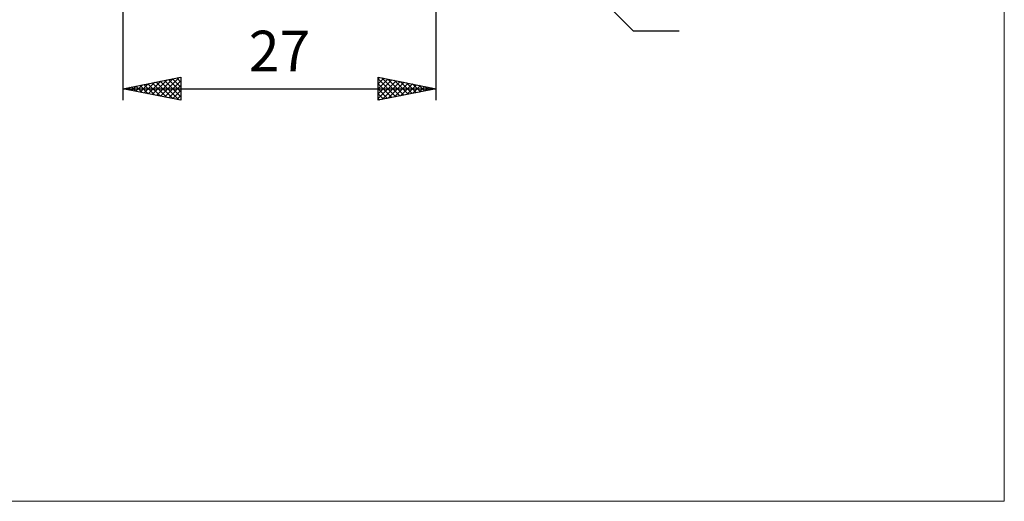
# Model space of a CAD drawing. Units: millimetres. Extents: x -75 to 77, y -62 to 62.
# Drawn here: x -8 to 77, y -62 to -20 of the extents above; entities that cross this region are included whole.
import ezdxf
from ezdxf.enums import TextEntityAlignment as Align

# ---------------------------------------------------------------- set-up
doc = ezdxf.new("R2010")
doc.units = ezdxf.units.MM
doc.header["$LTSCALE"] = 7.25
doc.layers.add('2', color=7, linetype='CONTINUOUS')
doc.layers.add('INFTOTAL', color=9, linetype='CONTINUOUS')
doc.styles.get("Standard").update_dxf_attribs({"font": 'Monospac821 BT'})

msp = doc.modelspace()

# ---------------------------------------------------------------- linework, layer by layer
at = {"layer": '2', "color": 7, "linetype": 'CONTINUOUS', "lineweight": 25}
for p, q in [((28, -27), (28, -1)), ((27.121, -3.121), (45, -21)), ((1, -3.7), (1, -27)), ((45, -21), (48.975, -21)), ((1, -26), (6, -25)), ((2.828, -26.366), (3.742, -25.452)), ((3.182, -26.436), (4.272, -25.346)), ((3.535, -26.507), (4.803, -25.239)), ((3.869, -25.426), (5.303, -26.861)), ((3.889, -26.578), (5.333, -25.133)), ((4.222, -25.356), (5.833, -26.967)), ((4.242, -26.648), (5.863, -25.027)), ((4.576, -25.285), (6, -26.709)), ((4.596, -26.719), (6, -25.315)), ((4.929, -25.214), (6, -26.285)), ((5.283, -25.143), (6, -25.86)), ((5.636, -25.073), (6, -25.436)), ((5.99, -25.002), (6, -25.012)), ((6, -25), (6, -27)), ((23, -27), (23, -25)), ((23, -25), (28, -26)), ((23, -25.162), (23.135, -25.027)), ((23, -25.586), (23.489, -25.098)), ((23, -25.165), (24.529, -26.694)), ((23, -26.011), (23.842, -25.168)), ((23, -26.435), (24.196, -25.239)), ((23, -26.859), (24.549, -25.31)), ((23.324, -25.065), (24.883, -26.623)), ((23.354, -26.929), (24.903, -25.381)), ((23.855, -25.171), (25.236, -26.553)), ((23.884, -26.823), (25.256, -25.451)), ((24.385, -25.277), (25.59, -26.482)), ((24.915, -25.383), (25.943, -26.411)), ((1, -26), (28, -26)), ((6, -27), (1, -26)), ((1.04, -25.992), (1.06, -26.012)), ((1.06, -26.012), (1.09, -25.982)), ((1.394, -25.921), (1.591, -26.118)), ((1.414, -26.083), (1.621, -25.876)), ((1.747, -25.851), (2.121, -26.224)), ((1.767, -26.153), (2.151, -25.77)), ((2.101, -25.78), (2.651, -26.33)), ((2.121, -26.224), (2.681, -25.664)), ((2.454, -25.709), (3.182, -26.436)), ((2.474, -26.295), (3.212, -25.558)), ((2.808, -25.638), (3.712, -26.542)), ((3.162, -25.568), (4.242, -26.648)), ((3.515, -25.497), (4.773, -26.755)), ((4.949, -26.79), (6, -25.739)), ((5.303, -26.861), (6, -26.163)), ((23, -25.589), (24.176, -26.765)), ((28, -26), (23, -27)), ((23, -26.013), (23.822, -26.836)), ((24.415, -26.717), (25.61, -25.522)), ((24.945, -26.611), (25.963, -25.593)), ((25.446, -25.489), (26.297, -26.341)), ((25.475, -26.505), (26.317, -25.663)), ((25.976, -25.595), (26.651, -26.27)), ((26.006, -26.399), (26.671, -25.734)), ((26.506, -25.701), (27.004, -26.199)), ((26.536, -26.293), (27.024, -25.805)), ((27.037, -25.807), (27.358, -26.128)), ((27.066, -26.187), (27.378, -25.876)), ((27.567, -25.913), (27.711, -26.058)), ((27.597, -26.081), (27.731, -25.946)), ((5.656, -26.931), (6, -26.588)), ((23, -26.438), (23.469, -26.906)), ((23, -26.862), (23.115, -26.977))]:
    msp.add_line(p, q, dxfattribs=at)
at = {"layer": 'INFTOTAL', "color": 9, "linetype": 'CONTINUOUS', "lineweight": 18}
for p, q in [((77, -61.6), (77, 61.6)), ((-74.8, -61.6), (77, -61.6))]:
    msp.add_line(p, q, dxfattribs=at)

# ---------------------------------------------------------------- texts
at = {"layer": '2', "color": 7, "linetype": 'CONTINUOUS', "lineweight": 25}
msp.add_text('27', height=3.5, dxfattribs=at).set_placement((14.5, -24.5), align=Align.CENTER)

doc.saveas('drawing.dxf')
